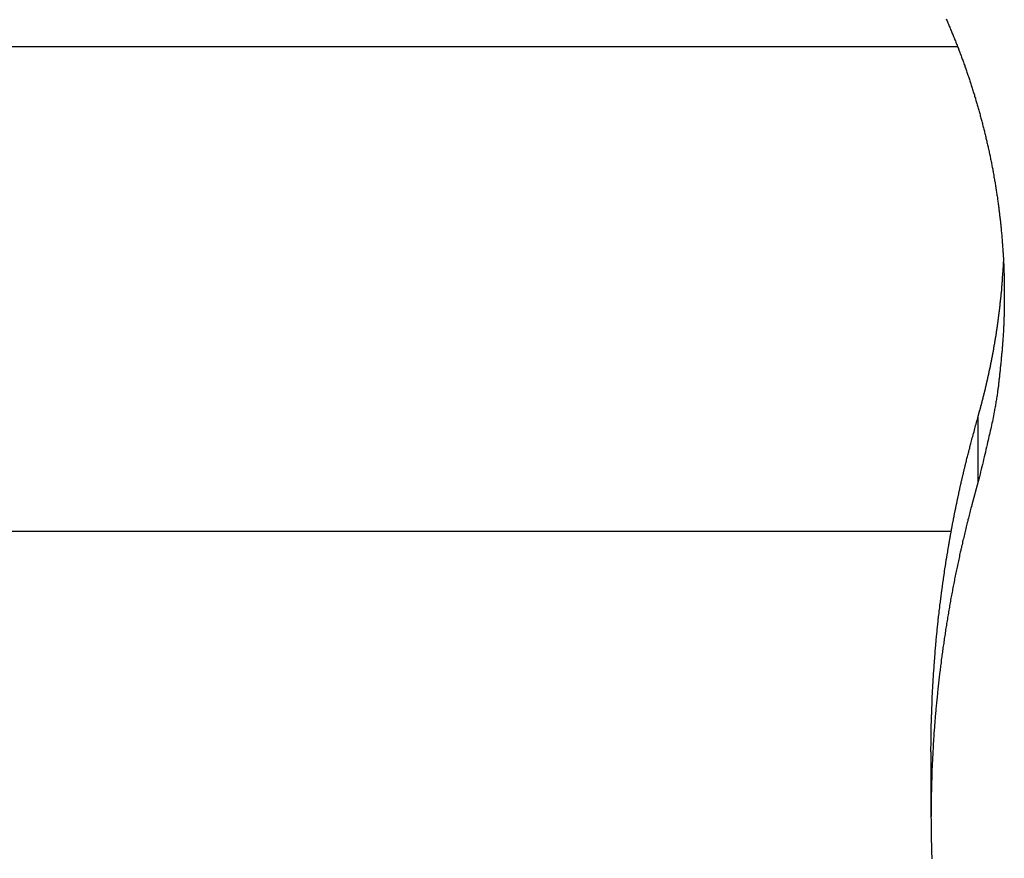
# Model space of a CAD drawing. Extents: x -41.3 to 41.3, y -24.8 to 24.8.
# Drawn here: x -29.7 to -27.6, y 0.1 to 1.9 of the extents above; entities that cross this region are included whole.
import ezdxf

# ---------------------------------------------------------------- set-up
doc = ezdxf.new("R2010")
doc.units = 0
doc.layers.get('0').update_dxf_attribs({"linetype": 'CONTINUOUS'})

msp = doc.modelspace()

# ---------------------------------------------------------------- linework, layer by layer
at = {"color": 0}
for points in [[(-27.7497, 1.8555), (-27.7488, 1.8534), (-27.7488, 1.8534), (-27.7477, 1.851), (-27.7468, 1.8489), (-27.7459, 1.8468), (-27.745, 1.8447), (-27.7441, 1.8423), (-27.7432, 1.8402), (-27.7423, 1.8381), (-27.7414, 1.836), (-27.7405, 1.8336), (-27.7396, 1.8315), (-27.7387, 1.8294), (-27.7378, 1.8273), (-27.7369, 1.8249), (-27.736, 1.8228), (-27.7351, 1.8207), (-27.7343, 1.8186), (-27.7343, 1.8186), (-27.7334, 1.8162), (-27.7325, 1.8141), (-27.7316, 1.8118), (-27.7307, 1.8097), (-27.7298, 1.8073), (-27.7289, 1.8052), (-27.728, 1.8031), (-27.7272, 1.801), (-27.7263, 1.7986), (-27.7254, 1.7965), (-27.7245, 1.7943), (-27.7239, 1.7922), (-27.723, 1.7898), (-27.7221, 1.7877), (-27.7212, 1.7856), (-27.7206, 1.7835), (-27.7206, 1.7835), (-27.7197, 1.7811), (-27.7188, 1.779), (-27.7179, 1.7766), (-27.7173, 1.7745), (-27.7164, 1.7721), (-27.7155, 1.77), (-27.7146, 1.7678), (-27.714, 1.7657), (-27.7131, 1.7633), (-27.7123, 1.7612), (-27.7114, 1.7588), (-27.7108, 1.7567), (-27.7099, 1.7543), (-27.7093, 1.7522), (-27.7084, 1.7501), (-27.7078, 1.748), (-27.7078, 1.748), (-27.7069, 1.7456), (-27.7062, 1.7435), (-27.7053, 1.7411), (-27.7047, 1.739), (-27.7038, 1.7366), (-27.7032, 1.7345), (-27.7023, 1.7321), (-27.7017, 1.73), (-27.7008, 1.7276), (-27.7002, 1.7255), (-27.6993, 1.7231), (-27.6987, 1.721), (-27.6978, 1.7186), (-27.6972, 1.7165), (-27.6965, 1.7142), (-27.6959, 1.7121), (-27.6959, 1.7121), (-27.695, 1.7097), (-27.6944, 1.7075), (-27.6936, 1.7051), (-27.693, 1.703), (-27.6921, 1.7006), (-27.6915, 1.6985), (-27.6909, 1.6961), (-27.6903, 1.694), (-27.6894, 1.6916), (-27.6888, 1.6895), (-27.6882, 1.6871), (-27.6876, 1.685), (-27.6868, 1.6826), (-27.6862, 1.6805), (-27.6856, 1.6781), (-27.685, 1.676), (-27.685, 1.676), (-27.6841, 1.6736), (-27.6835, 1.6712), (-27.6829, 1.6688), (-27.6823, 1.6667), (-27.6816, 1.6643), (-27.681, 1.6622), (-27.6804, 1.6598), (-27.6798, 1.6577), (-27.6792, 1.6553), (-27.6786, 1.6531), (-27.678, 1.6507), (-27.6774, 1.6486), (-27.6768, 1.6462), (-27.6762, 1.6441), (-27.6756, 1.6417), (-27.675, 1.6396), (-27.675, 1.6396), (-27.6744, 1.6372), (-27.6738, 1.6348), (-27.6732, 1.6324), (-27.6726, 1.6303), (-27.672, 1.6279), (-27.6714, 1.6258), (-27.6708, 1.6234), (-27.6704, 1.6213), (-27.6698, 1.6189), (-27.6692, 1.6165), (-27.6686, 1.6141), (-27.6681, 1.612), (-27.6675, 1.6096), (-27.6669, 1.6075), (-27.6663, 1.6051), (-27.666, 1.603), (-27.666, 1.603), (-27.6654, 1.6006), (-27.6648, 1.5982), (-27.6642, 1.5958), (-27.6639, 1.5937), (-27.6633, 1.5913), (-27.6627, 1.589), (-27.6621, 1.5866), (-27.6618, 1.5845), (-27.6612, 1.5821), (-27.6607, 1.5797), (-27.6601, 1.5773), (-27.6598, 1.5752), (-27.6592, 1.5728), (-27.6589, 1.5706), (-27.6583, 1.5682), (-27.658, 1.5661), (-27.658, 1.5661), (-27.6574, 1.5637), (-27.657, 1.5613), (-27.6564, 1.5589), (-27.6561, 1.5568), (-27.6555, 1.5544), (-27.6552, 1.552), (-27.6546, 1.5496), (-27.6543, 1.5475), (-27.6537, 1.5451), (-27.6534, 1.5427), (-27.6528, 1.5403), (-27.6525, 1.5382), (-27.6519, 1.5358), (-27.6516, 1.5336), (-27.6513, 1.5312), (-27.651, 1.5291), (-27.651, 1.5291), (-27.6504, 1.5267), (-27.6501, 1.5243), (-27.6496, 1.5219), (-27.6493, 1.5198), (-27.6487, 1.5174), (-27.6484, 1.515), (-27.6481, 1.5126), (-27.6478, 1.5105), (-27.6472, 1.5081), (-27.6469, 1.5057), (-27.6466, 1.5033), (-27.6463, 1.5012), (-27.6458, 1.4988), (-27.6455, 1.4964), (-27.6452, 1.494), (-27.6449, 1.4919), (-27.6449, 1.4919), (-27.6443, 1.4895), (-27.644, 1.4871), (-27.6437, 1.4847), (-27.6434, 1.4825), (-27.6431, 1.4801), (-27.6428, 1.4777), (-27.6425, 1.4753), (-27.6422, 1.4732), (-27.6419, 1.4708), (-27.6416, 1.4684), (-27.6413, 1.466), (-27.641, 1.4639), (-27.6407, 1.4615), (-27.6404, 1.4591), (-27.6401, 1.4567), (-27.6399, 1.4546), (-27.6399, 1.4546), (-27.6396, 1.4522), (-27.6393, 1.4498), (-27.639, 1.4474), (-27.6387, 1.4451), (-27.6384, 1.4427), (-27.6381, 1.4403), (-27.6378, 1.4379), (-27.6377, 1.4358), (-27.6374, 1.4334), (-27.6371, 1.431), (-27.6368, 1.4286), (-27.6368, 1.4265), (-27.6365, 1.4241), (-27.6362, 1.4217), (-27.6359, 1.4193), (-27.6359, 1.4172), (-27.6359, 1.4172), (-27.6356, 1.4148), (-27.6353, 1.4124), (-27.635, 1.41), (-27.635, 1.4077), (-27.6347, 1.4053), (-27.6345, 1.4029), (-27.6342, 1.4005), (-27.6342, 1.3984), (-27.6339, 1.396), (-27.6338, 1.3936), (-27.6335, 1.3912), (-27.6335, 1.3891), (-27.6332, 1.3867), (-27.6332, 1.3843), (-27.6329, 1.3819), (-27.6329, 1.3798), (-27.6329, 1.3798), (-27.6326, 1.3774), (-27.6325, 1.375), (-27.6322, 1.3726), (-27.6322, 1.3702), (-27.6319, 1.3678), (-27.6319, 1.3654), (-27.6317, 1.363), (-27.6317, 1.3609), (-27.6314, 1.3585), (-27.6314, 1.3561), (-27.6312, 1.3537), (-27.6312, 1.3516), (-27.6309, 1.3492), (-27.6309, 1.3468), (-27.6309, 1.3444), (-27.6309, 1.3423), (-27.6309, 1.3423), (-27.6306, 1.3399), (-27.6306, 1.3375), (-27.6305, 1.3351), (-27.6305, 1.3327), (-27.6302, 1.3303), (-27.6302, 1.3279), (-27.6302, 1.3255), (-27.6302, 1.3234), (-27.6299, 1.321), (-27.6299, 1.3186), (-27.6299, 1.3162), (-27.6299, 1.314), (-27.6299, 1.3116), (-27.6299, 1.3092), (-27.6299, 1.3068), (-27.6299, 1.3047), (-27.6299, 1.3047), (-27.6297, 1.3023), (-27.6297, 1.2999), (-27.6297, 1.2975), (-27.6297, 1.2952), (-27.6297, 1.2928), (-27.6297, 1.2904), (-27.6297, 1.288), (-27.6297, 1.2859), (-27.6297, 1.2835), (-27.6297, 1.2811), (-27.6297, 1.2787), (-27.6297, 1.2766), (-27.6297, 1.2742), (-27.6297, 1.2718), (-27.6297, 1.2694), (-27.6299, 1.2673), (-27.6299, 1.2673), (-27.6299, 1.2649), (-27.6299, 1.2625), (-27.6299, 1.2601), (-27.6299, 1.258), (-27.6299, 1.2556), (-27.6299, 1.2532), (-27.6299, 1.2508), (-27.6301, 1.2487), (-27.6301, 1.2463), (-27.6301, 1.2439), (-27.6301, 1.2415), (-27.6304, 1.2394), (-27.6304, 1.237), (-27.6305, 1.2347), (-27.6305, 1.2323), (-27.6308, 1.2302), (-27.6308, 1.2302), (-27.6308, 1.2278), (-27.6308, 1.2254), (-27.6308, 1.223), (-27.6311, 1.2206), (-27.6311, 1.2182), (-27.6313, 1.2158), (-27.6313, 1.2134), (-27.6316, 1.2113), (-27.6316, 1.2089), (-27.6319, 1.2065), (-27.6319, 1.2041), (-27.6322, 1.2019), (-27.6322, 1.1995), (-27.6325, 1.1971), (-27.6326, 1.1947), (-27.6329, 1.1926), (-27.6329, 1.1926), (-27.6329, 1.1902), (-27.6332, 1.1878), (-27.6332, 1.1854), (-27.6335, 1.183), (-27.6335, 1.1806), (-27.6338, 1.1782), (-27.634, 1.1758), (-27.6343, 1.1734), (-27.6343, 1.171), (-27.6346, 1.1686), (-27.6349, 1.1662), (-27.6352, 1.1638), (-27.6353, 1.1614), (-27.6356, 1.159), (-27.6359, 1.1566), (-27.6362, 1.1543), (-27.6362, 1.1543), (-27.6362, 1.1519), (-27.6365, 1.1498), (-27.6367, 1.1474), (-27.637, 1.1453), (-27.637, 1.1429), (-27.6373, 1.1408), (-27.6376, 1.1384), (-27.6379, 1.1363), (-27.6379, 1.1339), (-27.6382, 1.1318), (-27.6385, 1.1294), (-27.6388, 1.1273), (-27.639, 1.1249), (-27.6393, 1.1228), (-27.6396, 1.1205), (-27.6399, 1.1184), (-27.6399, 1.1184), (-27.6399, 1.1163), (-27.6402, 1.1142), (-27.6405, 1.1121), (-27.6408, 1.1103), (-27.6408, 1.1082), (-27.6411, 1.1061), (-27.6414, 1.104), (-27.6417, 1.1022), (-27.6417, 1.1001), (-27.642, 1.098), (-27.6423, 1.0959), (-27.6426, 1.0941), (-27.6428, 1.092), (-27.6431, 1.0899), (-27.6434, 1.0878), (-27.6437, 1.086), (-27.6437, 1.086), (-27.644, 1.0833), (-27.6443, 1.0806), (-27.6446, 1.0779), (-27.6452, 1.0755), (-27.6455, 1.0728), (-27.6461, 1.0704), (-27.6464, 1.0677), (-27.647, 1.0653), (-27.6473, 1.0626), (-27.6479, 1.0602), (-27.6482, 1.0575), (-27.6488, 1.0551), (-27.6491, 1.0524), (-27.6497, 1.05), (-27.6502, 1.0473), (-27.6508, 1.0449), (-27.6508, 1.0449), (-27.6514, 1.0408), (-27.6522, 1.0369), (-27.6528, 1.033), (-27.6537, 1.0291), (-27.6543, 1.0252), (-27.6552, 1.0213), (-27.6561, 1.0174), (-27.657, 1.0135), (-27.6578, 1.0096), (-27.6587, 1.0057), (-27.6596, 1.0018), (-27.6605, 0.9979), (-27.6614, 0.994), (-27.6623, 0.9901), (-27.6632, 0.9862), (-27.6643, 0.9824), (-27.6643, 0.9824), (-27.6652, 0.9773), (-27.6664, 0.9722), (-27.6676, 0.9671), (-27.6688, 0.962), (-27.67, 0.9569), (-27.6712, 0.9518), (-27.6724, 0.9467), (-27.6736, 0.9416), (-27.6748, 0.9365), (-27.676, 0.9314), (-27.6772, 0.9263), (-27.6786, 0.9212), (-27.6798, 0.9161), (-27.6811, 0.911), (-27.6823, 0.9059), (-27.6838, 0.9009)], [(-35.3135, 1.7986), (-27.7263, 1.7986)], [(-35.3135, 1.7986), (-27.7263, 1.7986)], [(-35.3135, 1.7986), (-27.7263, 1.7986)], [(-35.3135, 1.7986), (-27.7263, 1.7986)], [(-35.3135, 1.7986), (-27.7263, 1.7986)], [(-35.3135, 1.7986), (-27.7263, 1.7986)], [(-35.3135, 1.7986), (-27.7263, 1.7986)], [(-35.3135, 1.7986), (-27.7263, 1.7986)], [(-35.3135, 1.7986), (-27.7263, 1.7986)], [(-35.3135, 1.7986), (-27.7263, 1.7986)], [(-35.3135, 1.7986), (-27.7263, 1.7986)], [(-35.3135, 1.7986), (-27.7263, 1.7986)], [(-35.3135, 1.7986), (-27.7263, 1.7986)], [(-35.3135, 1.7986), (-27.7263, 1.7986)], [(-35.3135, 1.7986), (-27.7263, 1.7986)], [(-35.3135, 1.7986), (-27.7263, 1.7986)], [(-35.3135, 1.7986), (-27.7263, 1.7986)], [(-35.3135, 1.7986), (-27.7263, 1.7986)], [(-35.3135, 1.7986), (-27.7263, 1.7986)], [(-35.3135, 1.7986), (-27.7263, 1.7986)], [(-35.3135, 1.7986), (-27.7263, 1.7986)], [(-27.7263, 1.7986), (-27.7263, 1.7986)], [(-27.6838, 1.0359), (-27.6809, 1.0462), (-27.6809, 1.0462), (-27.6806, 1.0468), (-27.6803, 1.0474), (-27.68, 1.048), (-27.68, 1.0486), (-27.6797, 1.0492), (-27.6797, 1.0498), (-27.6794, 1.0504), (-27.6794, 1.0513), (-27.6791, 1.0519), (-27.679, 1.0525), (-27.6787, 1.0531), (-27.6787, 1.0538), (-27.6784, 1.0544), (-27.6784, 1.055), (-27.6781, 1.0556), (-27.6781, 1.0565), (-27.6781, 1.0565), (-27.6778, 1.0571), (-27.6775, 1.0577), (-27.6772, 1.0583), (-27.6772, 1.0589), (-27.6769, 1.0595), (-27.6769, 1.0601), (-27.6766, 1.0607), (-27.6766, 1.0616), (-27.6763, 1.0622), (-27.6763, 1.0628), (-27.676, 1.0634), (-27.676, 1.0642), (-27.6757, 1.0648), (-27.6757, 1.0654), (-27.6754, 1.066), (-27.6754, 1.0669), (-27.6754, 1.0669), (-27.6751, 1.0675), (-27.6748, 1.0681), (-27.6745, 1.0687), (-27.6745, 1.0693), (-27.6742, 1.0699), (-27.6742, 1.0705), (-27.6739, 1.0711), (-27.6739, 1.072), (-27.6736, 1.0726), (-27.6736, 1.0732), (-27.6733, 1.0738), (-27.6733, 1.0745), (-27.673, 1.0751), (-27.673, 1.0757), (-27.6727, 1.0763), (-27.6727, 1.0772), (-27.6727, 1.0772), (-27.6724, 1.0778), (-27.6722, 1.0784), (-27.6719, 1.079), (-27.6719, 1.0796), (-27.6716, 1.0802), (-27.6716, 1.0808), (-27.6713, 1.0814), (-27.6713, 1.0823), (-27.671, 1.0829), (-27.671, 1.0835), (-27.6707, 1.0841), (-27.6707, 1.0849), (-27.6704, 1.0855), (-27.6704, 1.0861), (-27.6701, 1.0867), (-27.6701, 1.0876), (-27.6701, 1.0876), (-27.6698, 1.0882), (-27.6697, 1.0888), (-27.6694, 1.0894), (-27.6694, 1.09), (-27.6691, 1.0906), (-27.6691, 1.0912), (-27.6688, 1.0918), (-27.6688, 1.0927), (-27.6685, 1.0933), (-27.6685, 1.0939), (-27.6682, 1.0945), (-27.6682, 1.0953), (-27.6679, 1.0959), (-27.6679, 1.0965), (-27.6676, 1.0971), (-27.6676, 1.098), (-27.6676, 1.098), (-27.6673, 1.0986), (-27.6673, 1.0992), (-27.667, 1.0998), (-27.667, 1.1004), (-27.6667, 1.101), (-27.6667, 1.1016), (-27.6664, 1.1022), (-27.6664, 1.1031), (-27.6661, 1.1037), (-27.6661, 1.1043), (-27.6658, 1.1049), (-27.6658, 1.1058), (-27.6655, 1.1064), (-27.6655, 1.107), (-27.6652, 1.1076), (-27.6652, 1.1085), (-27.6652, 1.1085), (-27.6649, 1.1091), (-27.6649, 1.1097), (-27.6646, 1.1103), (-27.6646, 1.1109), (-27.6643, 1.1115), (-27.6643, 1.1121), (-27.664, 1.1127), (-27.664, 1.1136), (-27.6637, 1.1142), (-27.6637, 1.1148), (-27.6634, 1.1154), (-27.6634, 1.1162), (-27.6631, 1.1168), (-27.6631, 1.1174), (-27.6628, 1.118), (-27.6628, 1.1189), (-27.6628, 1.1189), (-27.6625, 1.1195), (-27.6625, 1.1201), (-27.6622, 1.1207), (-27.6622, 1.1213), (-27.6619, 1.1219), (-27.6619, 1.1225), (-27.6616, 1.1231), (-27.6616, 1.124), (-27.6613, 1.1246), (-27.6613, 1.1252), (-27.661, 1.1258), (-27.661, 1.1267), (-27.6607, 1.1273), (-27.6607, 1.1279), (-27.6606, 1.1285), (-27.6606, 1.1294), (-27.6606, 1.1294), (-27.6603, 1.13), (-27.6603, 1.1306), (-27.66, 1.1312), (-27.66, 1.1318), (-27.6597, 1.1324), (-27.6597, 1.133), (-27.6594, 1.1336), (-27.6594, 1.1345), (-27.6591, 1.1351), (-27.6591, 1.1357), (-27.6588, 1.1363), (-27.6588, 1.1372), (-27.6585, 1.1378), (-27.6585, 1.1384), (-27.6584, 1.139), (-27.6584, 1.1399), (-27.6584, 1.1399), (-27.6581, 1.1405), (-27.6581, 1.1411), (-27.6578, 1.1417), (-27.6578, 1.1424), (-27.6575, 1.143), (-27.6575, 1.1436), (-27.6572, 1.1442), (-27.6572, 1.1451), (-27.6569, 1.1457), (-27.6569, 1.1463), (-27.6566, 1.1469), (-27.6566, 1.1478), (-27.6563, 1.1484), (-27.6563, 1.149), (-27.6562, 1.1496), (-27.6562, 1.1505), (-27.6562, 1.1505), (-27.6559, 1.1511), (-27.6559, 1.1517), (-27.6556, 1.1523), (-27.6556, 1.1529), (-27.6553, 1.1535), (-27.6553, 1.1541), (-27.6551, 1.1547), (-27.6551, 1.1556), (-27.6548, 1.1562), (-27.6548, 1.1568), (-27.6545, 1.1574), (-27.6545, 1.1583), (-27.6542, 1.1589), (-27.6542, 1.1595), (-27.6542, 1.1601), (-27.6542, 1.161), (-27.6542, 1.161), (-27.6539, 1.1616), (-27.6539, 1.1622), (-27.6536, 1.1628), (-27.6536, 1.1635), (-27.6533, 1.1641), (-27.6533, 1.1647), (-27.6531, 1.1653), (-27.6531, 1.1662), (-27.6528, 1.1668), (-27.6528, 1.1674), (-27.6525, 1.168), (-27.6525, 1.1689), (-27.6522, 1.1695), (-27.6522, 1.1701), (-27.6522, 1.1707), (-27.6522, 1.1716), (-27.6522, 1.1716), (-27.6519, 1.1722), (-27.6519, 1.1728), (-27.6516, 1.1734), (-27.6516, 1.1741), (-27.6513, 1.1747), (-27.6513, 1.1753), (-27.6513, 1.1759), (-27.6513, 1.1768), (-27.651, 1.1774), (-27.651, 1.178), (-27.6507, 1.1786), (-27.6507, 1.1795), (-27.6504, 1.1801), (-27.6504, 1.1807), (-27.6504, 1.1813), (-27.6504, 1.1822), (-27.6504, 1.1822), (-27.6501, 1.1828), (-27.6501, 1.1834), (-27.6498, 1.184), (-27.6498, 1.1847), (-27.6495, 1.1853), (-27.6495, 1.1859), (-27.6494, 1.1865), (-27.6494, 1.1874), (-27.6491, 1.188), (-27.6491, 1.1886), (-27.6489, 1.1892), (-27.6489, 1.1901), (-27.6486, 1.1907), (-27.6486, 1.1913), (-27.6486, 1.1919), (-27.6486, 1.1928), (-27.6486, 1.1928), (-27.6483, 1.1934), (-27.6483, 1.194), (-27.648, 1.1946), (-27.648, 1.1953), (-27.6477, 1.1959), (-27.6477, 1.1965), (-27.6477, 1.1971), (-27.6477, 1.198), (-27.6474, 1.1986), (-27.6474, 1.1992), (-27.6471, 1.1998), (-27.6471, 1.2007), (-27.6468, 1.2013), (-27.6468, 1.2019), (-27.6468, 1.2025), (-27.6468, 1.2034), (-27.6468, 1.2034), (-27.6465, 1.204), (-27.6465, 1.2046), (-27.6462, 1.2052), (-27.6462, 1.206), (-27.6459, 1.2066), (-27.6459, 1.2072), (-27.6459, 1.2078), (-27.6459, 1.2087), (-27.6456, 1.2093), (-27.6456, 1.2099), (-27.6455, 1.2105), (-27.6455, 1.2114), (-27.6452, 1.212), (-27.6452, 1.2126), (-27.6452, 1.2132), (-27.6452, 1.2141), (-27.6452, 1.2141), (-27.6449, 1.2147), (-27.6449, 1.2153), (-27.6446, 1.2159), (-27.6446, 1.2166), (-27.6443, 1.2172), (-27.6443, 1.2178), (-27.6443, 1.2184), (-27.6443, 1.2193), (-27.644, 1.2199), (-27.644, 1.2205), (-27.6439, 1.2211), (-27.6439, 1.222), (-27.6436, 1.2226), (-27.6436, 1.2232), (-27.6436, 1.2238), (-27.6436, 1.2247), (-27.6436, 1.2247), (-27.6433, 1.2253), (-27.6433, 1.2259), (-27.6431, 1.2265), (-27.6431, 1.2274), (-27.6428, 1.228), (-27.6428, 1.2286), (-27.6428, 1.2292), (-27.6428, 1.2301), (-27.6425, 1.2307), (-27.6425, 1.2313), (-27.6425, 1.2319), (-27.6425, 1.2328), (-27.6422, 1.2334), (-27.6422, 1.234), (-27.6422, 1.2346), (-27.6422, 1.2355), (-27.6422, 1.2355), (-27.6419, 1.2361), (-27.6419, 1.2367), (-27.6417, 1.2373), (-27.6417, 1.238), (-27.6414, 1.2386), (-27.6414, 1.2392), (-27.6414, 1.2398), (-27.6414, 1.2407), (-27.6411, 1.2413), (-27.6411, 1.2419), (-27.6411, 1.2425), (-27.6411, 1.2434), (-27.6408, 1.244), (-27.6408, 1.2446), (-27.6408, 1.2452), (-27.6408, 1.2461), (-27.6408, 1.2461), (-27.6405, 1.2467), (-27.6405, 1.2473), (-27.6404, 1.2479), (-27.6404, 1.2487), (-27.6401, 1.2493), (-27.6401, 1.2499), (-27.6401, 1.2505), (-27.6401, 1.2514), (-27.6398, 1.252), (-27.6398, 1.2526), (-27.6398, 1.2532), (-27.6398, 1.2541), (-27.6395, 1.2547), (-27.6395, 1.2553), (-27.6395, 1.2559), (-27.6395, 1.2568), (-27.6395, 1.2568), (-27.6392, 1.2574), (-27.6392, 1.258), (-27.6391, 1.2586), (-27.6391, 1.2595), (-27.6388, 1.2601), (-27.6388, 1.2607), (-27.6388, 1.2613), (-27.6388, 1.2622), (-27.6385, 1.2628), (-27.6385, 1.2634), (-27.6385, 1.264), (-27.6385, 1.2649), (-27.6382, 1.2655), (-27.6382, 1.2661), (-27.6382, 1.2667), (-27.6382, 1.2676), (-27.6382, 1.2676), (-27.6379, 1.2682), (-27.6379, 1.2688), (-27.6379, 1.2694), (-27.6379, 1.2703), (-27.6376, 1.2709), (-27.6376, 1.2715), (-27.6376, 1.2721), (-27.6376, 1.273), (-27.6373, 1.2736), (-27.6373, 1.2742), (-27.6373, 1.2748), (-27.6373, 1.2757), (-27.6371, 1.2763), (-27.6371, 1.2772), (-27.6371, 1.2778), (-27.6371, 1.2787), (-27.6371, 1.2787), (-27.6368, 1.2793), (-27.6368, 1.2799), (-27.6368, 1.2805), (-27.6368, 1.2811), (-27.6365, 1.2817), (-27.6365, 1.2823), (-27.6365, 1.2829), (-27.6365, 1.2838), (-27.6362, 1.2844), (-27.6362, 1.285), (-27.6362, 1.2856), (-27.6362, 1.2864), (-27.636, 1.287), (-27.636, 1.2876), (-27.636, 1.2882), (-27.636, 1.2891), (-27.636, 1.2891), (-27.6357, 1.2895), (-27.6357, 1.2901), (-27.6357, 1.2907), (-27.6357, 1.2913), (-27.6354, 1.2919), (-27.6354, 1.2925), (-27.6354, 1.2931), (-27.6354, 1.2937), (-27.6351, 1.2943), (-27.6351, 1.2949), (-27.6351, 1.2955), (-27.6351, 1.2961), (-27.6351, 1.2967), (-27.6351, 1.2973), (-27.6351, 1.2979), (-27.6351, 1.2985), (-27.6351, 1.2985), (-27.6348, 1.2991), (-27.6348, 1.3), (-27.6348, 1.3006), (-27.6348, 1.3015), (-27.6345, 1.3021), (-27.6345, 1.303), (-27.6345, 1.3036), (-27.6345, 1.3045), (-27.6342, 1.3051), (-27.6342, 1.306), (-27.6342, 1.3066), (-27.6342, 1.3075), (-27.6341, 1.3081), (-27.6341, 1.309), (-27.6341, 1.3097), (-27.6341, 1.3106), (-27.6341, 1.3106), (-27.6338, 1.3115), (-27.6338, 1.3127), (-27.6337, 1.3139), (-27.6337, 1.3151), (-27.6334, 1.3163), (-27.6334, 1.3175), (-27.6334, 1.3187), (-27.6334, 1.3199), (-27.6331, 1.321), (-27.6331, 1.3222), (-27.6331, 1.3234), (-27.6331, 1.3246), (-27.6329, 1.3258), (-27.6329, 1.327), (-27.6329, 1.3282), (-27.6329, 1.3294), (-27.6329, 1.3294), (-27.6326, 1.3309), (-27.6326, 1.3324), (-27.6323, 1.3339), (-27.6323, 1.3354), (-27.632, 1.3369), (-27.632, 1.3384), (-27.632, 1.3399), (-27.632, 1.3416), (-27.6317, 1.3431), (-27.6317, 1.3446), (-27.6317, 1.3461), (-27.6317, 1.3476), (-27.6314, 1.3491), (-27.6314, 1.3506), (-27.6314, 1.3521), (-27.6314, 1.3539)], [(-27.7809, 0.3436), (-27.7808, 0.3671), (-27.7808, 0.3671), (-27.7805, 0.3683), (-27.7805, 0.3698), (-27.7805, 0.3713), (-27.7805, 0.3728), (-27.7805, 0.3743), (-27.7805, 0.3758), (-27.7805, 0.3773), (-27.7805, 0.3788), (-27.7805, 0.38), (-27.7805, 0.3815), (-27.7805, 0.383), (-27.7805, 0.3845), (-27.7805, 0.386), (-27.7805, 0.3875), (-27.7805, 0.389), (-27.7805, 0.3905), (-27.7805, 0.3905), (-27.7802, 0.3917), (-27.7802, 0.3932), (-27.7802, 0.3947), (-27.7802, 0.3962), (-27.7802, 0.3977), (-27.7802, 0.3992), (-27.7802, 0.4007), (-27.7802, 0.4022), (-27.7799, 0.4034), (-27.7799, 0.4049), (-27.7799, 0.4064), (-27.7799, 0.4079), (-27.7799, 0.4094), (-27.7799, 0.4109), (-27.7799, 0.4124), (-27.7799, 0.4139), (-27.7799, 0.4139), (-27.7796, 0.4151), (-27.7796, 0.4166), (-27.7796, 0.4181), (-27.7796, 0.4196), (-27.7794, 0.4211), (-27.7794, 0.4226), (-27.7794, 0.4241), (-27.7794, 0.4256), (-27.7791, 0.4269), (-27.7791, 0.4284), (-27.7791, 0.4299), (-27.7791, 0.4314), (-27.7791, 0.4329), (-27.7791, 0.4344), (-27.7791, 0.4359), (-27.7791, 0.4374), (-27.7791, 0.4374), (-27.7788, 0.4386), (-27.7788, 0.4401), (-27.7788, 0.4416), (-27.7788, 0.4431), (-27.7786, 0.4446), (-27.7786, 0.4461), (-27.7786, 0.4476), (-27.7786, 0.4491), (-27.7783, 0.4503), (-27.7783, 0.4518), (-27.7783, 0.4533), (-27.7783, 0.4548), (-27.7782, 0.4563), (-27.7782, 0.4578), (-27.7782, 0.4593), (-27.7782, 0.4608), (-27.7782, 0.4608), (-27.7779, 0.462), (-27.7779, 0.4635), (-27.7779, 0.465), (-27.7779, 0.4665), (-27.7776, 0.468), (-27.7776, 0.4695), (-27.7776, 0.471), (-27.7776, 0.4725), (-27.7773, 0.4737), (-27.7773, 0.4752), (-27.7773, 0.4767), (-27.7773, 0.4782), (-27.777, 0.4797), (-27.777, 0.4812), (-27.777, 0.4827), (-27.777, 0.4842), (-27.777, 0.4842), (-27.7767, 0.4854), (-27.7767, 0.4869), (-27.7764, 0.4884), (-27.7764, 0.4899), (-27.7761, 0.4913), (-27.7761, 0.4928), (-27.7761, 0.4943), (-27.7761, 0.4958), (-27.7758, 0.497), (-27.7758, 0.4985), (-27.7758, 0.5), (-27.7758, 0.5015), (-27.7755, 0.503), (-27.7755, 0.5045), (-27.7755, 0.506), (-27.7755, 0.5075), (-27.7755, 0.5075), (-27.7752, 0.5087), (-27.7752, 0.5102), (-27.7749, 0.5117), (-27.7749, 0.5132), (-27.7746, 0.5147), (-27.7746, 0.5162), (-27.7746, 0.5177), (-27.7746, 0.5192), (-27.7743, 0.5204), (-27.7743, 0.5219), (-27.7742, 0.5234), (-27.7742, 0.5249), (-27.7739, 0.5264), (-27.7739, 0.5279), (-27.7739, 0.5294), (-27.7739, 0.5309), (-27.7739, 0.5309), (-27.7736, 0.5321), (-27.7736, 0.5336), (-27.7733, 0.5351), (-27.7733, 0.5366), (-27.773, 0.5381), (-27.773, 0.5396), (-27.7729, 0.5411), (-27.7729, 0.5426), (-27.7726, 0.5438), (-27.7726, 0.5453), (-27.7723, 0.5468), (-27.7723, 0.5483), (-27.772, 0.5498), (-27.772, 0.5513), (-27.772, 0.5528), (-27.772, 0.5543), (-27.772, 0.5543), (-27.7717, 0.5555), (-27.7717, 0.557), (-27.7714, 0.5585), (-27.7714, 0.56), (-27.7711, 0.5614), (-27.7711, 0.5629), (-27.7709, 0.5644), (-27.7709, 0.5659), (-27.7706, 0.5671), (-27.7706, 0.5686), (-27.7703, 0.5701), (-27.7703, 0.5716), (-27.77, 0.5731), (-27.77, 0.5746), (-27.77, 0.5761), (-27.77, 0.5776), (-27.77, 0.5776), (-27.7697, 0.5788), (-27.7697, 0.5803), (-27.7694, 0.5818), (-27.7694, 0.5833), (-27.7691, 0.5847), (-27.7691, 0.5862), (-27.7688, 0.5877), (-27.7688, 0.5892), (-27.7685, 0.5904), (-27.7685, 0.5919), (-27.7682, 0.5934), (-27.7682, 0.5949), (-27.7679, 0.5964), (-27.7679, 0.5979), (-27.7677, 0.5994), (-27.7677, 0.6009), (-27.7677, 0.6009), (-27.7674, 0.6021), (-27.7673, 0.6036), (-27.767, 0.6051), (-27.767, 0.6066), (-27.7667, 0.608), (-27.7667, 0.6095), (-27.7664, 0.611), (-27.7664, 0.6125), (-27.7661, 0.6137), (-27.7661, 0.6152), (-27.7658, 0.6167), (-27.7658, 0.6182), (-27.7655, 0.6197), (-27.7655, 0.6212), (-27.7652, 0.6227), (-27.7652, 0.6242), (-27.7652, 0.6242), (-27.7649, 0.6254), (-27.7646, 0.6269), (-27.7643, 0.6284), (-27.7643, 0.6299), (-27.764, 0.6312), (-27.764, 0.6327), (-27.7637, 0.6342), (-27.7637, 0.6357), (-27.7634, 0.6369), (-27.7633, 0.6384), (-27.763, 0.6399), (-27.763, 0.6414), (-27.7627, 0.6429), (-27.7627, 0.6444), (-27.7624, 0.6459), (-27.7624, 0.6474), (-27.7624, 0.6474), (-27.7621, 0.6486), (-27.7618, 0.6501), (-27.7615, 0.6516), (-27.7615, 0.6531), (-27.7612, 0.6544), (-27.7612, 0.6559), (-27.7609, 0.6574), (-27.7609, 0.6589), (-27.7606, 0.6601), (-27.7604, 0.6616), (-27.7601, 0.6631), (-27.7601, 0.6646), (-27.7598, 0.6661), (-27.7598, 0.6676), (-27.7595, 0.6691), (-27.7595, 0.6706), (-27.7595, 0.6706), (-27.7592, 0.6718), (-27.7589, 0.6733), (-27.7586, 0.6748), (-27.7586, 0.6763), (-27.7583, 0.6776), (-27.7581, 0.6791), (-27.7578, 0.6806), (-27.7578, 0.6821), (-27.7575, 0.6833), (-27.7572, 0.6848), (-27.7569, 0.6863), (-27.7569, 0.6878), (-27.7566, 0.6893), (-27.7566, 0.6908), (-27.7563, 0.6923), (-27.7563, 0.6938), (-27.7563, 0.6938), (-27.756, 0.695), (-27.7557, 0.6965), (-27.7554, 0.698), (-27.7554, 0.6995), (-27.7551, 0.7007), (-27.7548, 0.7022), (-27.7545, 0.7037), (-27.7545, 0.7052), (-27.7542, 0.7064), (-27.7539, 0.7079), (-27.7536, 0.7094), (-27.7536, 0.7109), (-27.7533, 0.7124), (-27.7533, 0.7139), (-27.753, 0.7154), (-27.753, 0.7169), (-27.753, 0.7169), (-27.7527, 0.7181), (-27.7524, 0.7196), (-27.7521, 0.7211), (-27.7521, 0.7226), (-27.7518, 0.7238), (-27.7515, 0.7253), (-27.7512, 0.7268), (-27.7512, 0.7283), (-27.7509, 0.7295), (-27.7506, 0.731), (-27.7503, 0.7325), (-27.7503, 0.734), (-27.75, 0.7355), (-27.7497, 0.737), (-27.7494, 0.7385), (-27.7494, 0.74), (-27.7494, 0.74), (-27.7491, 0.7412), (-27.7488, 0.7427), (-27.7485, 0.7442), (-27.7483, 0.7457), (-27.748, 0.7469), (-27.7477, 0.7484), (-27.7474, 0.7499), (-27.7474, 0.7514), (-27.7471, 0.7526), (-27.7468, 0.7541), (-27.7465, 0.7556), (-27.7465, 0.7571), (-27.7462, 0.7586), (-27.7459, 0.7601), (-27.7456, 0.7616), (-27.7456, 0.7631), (-27.7456, 0.7631), (-27.7453, 0.7643), (-27.745, 0.7658), (-27.7447, 0.7673), (-27.7444, 0.7688), (-27.7441, 0.77), (-27.7438, 0.7715), (-27.7435, 0.773), (-27.7435, 0.7745), (-27.7432, 0.7757), (-27.7429, 0.7772), (-27.7426, 0.7787), (-27.7425, 0.7802), (-27.7422, 0.7817), (-27.7419, 0.7832), (-27.7416, 0.7847), (-27.7416, 0.7862), (-27.7416, 0.7862), (-27.7413, 0.7874), (-27.741, 0.7889), (-27.7407, 0.7904), (-27.7404, 0.7919), (-27.7401, 0.7931), (-27.7398, 0.7946), (-27.7395, 0.7961), (-27.7395, 0.7976), (-27.7392, 0.7988), (-27.7389, 0.8003), (-27.7386, 0.8018), (-27.7383, 0.8033), (-27.738, 0.8046), (-27.7377, 0.8061), (-27.7374, 0.8076), (-27.7374, 0.8091), (-27.7374, 0.8091), (-27.7371, 0.8103), (-27.7368, 0.8118), (-27.7365, 0.8132), (-27.7362, 0.8147), (-27.7359, 0.8159), (-27.7356, 0.8174), (-27.7353, 0.8189), (-27.7351, 0.8204), (-27.7348, 0.8216), (-27.7345, 0.8231), (-27.7342, 0.8246), (-27.7339, 0.8261), (-27.7336, 0.8273), (-27.7333, 0.8288), (-27.733, 0.8303), (-27.733, 0.8318), (-27.733, 0.8318), (-27.7327, 0.833), (-27.7324, 0.8345), (-27.7321, 0.836), (-27.7318, 0.8375), (-27.7315, 0.8387), (-27.7312, 0.8402), (-27.7309, 0.8417), (-27.7306, 0.8432), (-27.7303, 0.8444), (-27.73, 0.8459), (-27.7297, 0.8474), (-27.7294, 0.8489), (-27.7291, 0.8504), (-27.7288, 0.8519), (-27.7285, 0.8534), (-27.7283, 0.8549), (-27.7283, 0.8549), (-27.7278, 0.8561), (-27.7275, 0.8576), (-27.7272, 0.8591), (-27.7269, 0.8606), (-27.7266, 0.8621), (-27.7263, 0.8636), (-27.726, 0.8651), (-27.7257, 0.8666), (-27.7253, 0.8679), (-27.725, 0.8694), (-27.7247, 0.8709), (-27.7244, 0.8724), (-27.7241, 0.8739), (-27.7238, 0.8754), (-27.7235, 0.8769), (-27.7232, 0.8784), (-27.7232, 0.8784), (-27.7229, 0.8796), (-27.7226, 0.8811), (-27.7223, 0.8823), (-27.722, 0.8838), (-27.7217, 0.885), (-27.7214, 0.8865), (-27.7211, 0.8879), (-27.7208, 0.8894), (-27.7205, 0.8906), (-27.7202, 0.8921), (-27.7199, 0.8933), (-27.7196, 0.8948), (-27.7193, 0.896), (-27.719, 0.8975), (-27.7187, 0.899), (-27.7184, 0.9005), (-27.7184, 0.9005), (-27.7181, 0.9017), (-27.7178, 0.9029), (-27.7175, 0.9041), (-27.7172, 0.9053), (-27.7169, 0.9065), (-27.7166, 0.9077), (-27.7163, 0.9089), (-27.716, 0.9104), (-27.7157, 0.9116), (-27.7154, 0.9128), (-27.7151, 0.914), (-27.7148, 0.9153), (-27.7145, 0.9165), (-27.7142, 0.9177), (-27.7139, 0.9189), (-27.7139, 0.9204), (-27.7139, 0.9204), (-27.7133, 0.9219), (-27.713, 0.9234), (-27.7125, 0.9249), (-27.7122, 0.9267), (-27.7116, 0.9282), (-27.7113, 0.9297), (-27.711, 0.9312), (-27.7107, 0.933), (-27.7101, 0.9345), (-27.7098, 0.936), (-27.7095, 0.9375), (-27.7092, 0.9393), (-27.7086, 0.9408), (-27.7083, 0.9426), (-27.708, 0.9441), (-27.7077, 0.9459), (-27.7077, 0.9459), (-27.7068, 0.9483), (-27.7062, 0.9507), (-27.7056, 0.9531), (-27.705, 0.9555), (-27.7044, 0.9579), (-27.7038, 0.9603), (-27.7032, 0.9627), (-27.7026, 0.9654), (-27.7017, 0.9678), (-27.7011, 0.9702), (-27.7005, 0.9726), (-27.6999, 0.975), (-27.6993, 0.9774), (-27.6987, 0.9798), (-27.6981, 0.9822), (-27.6975, 0.9849), (-27.6975, 0.9849), (-27.6966, 0.9879), (-27.6957, 0.9912), (-27.6948, 0.9942), (-27.6939, 0.9975), (-27.693, 1.0005), (-27.6921, 1.0038), (-27.6912, 1.0071), (-27.6906, 1.0104), (-27.6897, 1.0134), (-27.6888, 1.0167), (-27.6879, 1.0197), (-27.6871, 1.023), (-27.6862, 1.026), (-27.6853, 1.0293), (-27.6844, 1.0326), (-27.6838, 1.0359)], [(-27.6838, 1.0359), (-27.6838, 1.0359)], [(-27.6838, 0.9009), (-27.6838, 1.0359)], [(-27.6838, 0.9009), (-27.6838, 1.0359)], [(-27.6838, 0.9009), (-27.6838, 1.0359)], [(-27.6838, 0.9009), (-27.6838, 1.0359)], [(-27.6838, 0.9009), (-27.6838, 1.0359)], [(-27.6838, 0.9009), (-27.6838, 1.0359)], [(-27.6838, 0.9009), (-27.6838, 1.0359)], [(-27.6838, 0.9009), (-27.6838, 1.0359)], [(-27.6838, 0.9009), (-27.6838, 1.0359)], [(-27.6838, 0.9009), (-27.6838, 1.0359)], [(-27.6838, 0.9009), (-27.6838, 1.0359)], [(-27.6838, 0.9009), (-27.6838, 1.0359)], [(-27.6838, 0.9009), (-27.6838, 1.0359)], [(-27.6838, 0.9009), (-27.6838, 1.0359)], [(-27.6838, 0.9009), (-27.6838, 1.0359)], [(-27.6838, 0.9009), (-27.6838, 1.0359)], [(-27.6838, 0.9009), (-27.6838, 1.0359)], [(-27.6838, 0.9009), (-27.6838, 1.0359)], [(-27.6838, 0.9009), (-27.6838, 1.0359)], [(-27.6838, 0.9009), (-27.6838, 1.0359)], [(-27.6838, 0.9009), (-27.6838, 1.0359)], [(-27.6838, 0.9009), (-27.697, 0.8528), (-27.697, 0.8528), (-27.6976, 0.8495), (-27.6985, 0.8465), (-27.6991, 0.8435), (-27.7, 0.8405), (-27.7006, 0.8375), (-27.7015, 0.8345), (-27.7022, 0.8315), (-27.7031, 0.8285), (-27.7037, 0.8254), (-27.7046, 0.8224), (-27.7052, 0.8194), (-27.7061, 0.8164), (-27.7067, 0.8134), (-27.7076, 0.8104), (-27.7084, 0.8074), (-27.7093, 0.8044), (-27.7093, 0.8044), (-27.7099, 0.8011), (-27.7105, 0.7981), (-27.7111, 0.7951), (-27.712, 0.7921), (-27.7126, 0.789), (-27.7135, 0.786), (-27.7141, 0.783), (-27.715, 0.78), (-27.7156, 0.7767), (-27.7162, 0.7737), (-27.7168, 0.7707), (-27.7177, 0.7677), (-27.7183, 0.7647), (-27.7191, 0.7617), (-27.7197, 0.7587), (-27.7206, 0.7557), (-27.7206, 0.7557), (-27.7212, 0.7524), (-27.7218, 0.7494), (-27.7224, 0.7464), (-27.7231, 0.7434), (-27.7237, 0.7401), (-27.7243, 0.7371), (-27.7249, 0.7341), (-27.7258, 0.7311), (-27.7264, 0.7278), (-27.727, 0.7248), (-27.7276, 0.7218), (-27.7283, 0.7188), (-27.7289, 0.7157), (-27.7295, 0.7127), (-27.7301, 0.7097), (-27.731, 0.7067), (-27.731, 0.7067), (-27.7315, 0.7034), (-27.7321, 0.7004), (-27.7327, 0.6974), (-27.7333, 0.6944), (-27.7339, 0.6911), (-27.7345, 0.6881), (-27.7351, 0.6851), (-27.7357, 0.6821), (-27.7362, 0.6788), (-27.7368, 0.6758), (-27.7374, 0.6728), (-27.738, 0.6698), (-27.7386, 0.6665), (-27.7392, 0.6635), (-27.7398, 0.6605), (-27.7404, 0.6575), (-27.7404, 0.6575), (-27.7407, 0.6542), (-27.7413, 0.6512), (-27.7419, 0.648), (-27.7425, 0.645), (-27.7429, 0.6417), (-27.7435, 0.6387), (-27.7441, 0.6357), (-27.7447, 0.6327), (-27.745, 0.6294), (-27.7456, 0.6264), (-27.7462, 0.6234), (-27.7468, 0.6204), (-27.7471, 0.6171), (-27.7477, 0.6141), (-27.7483, 0.6111), (-27.7489, 0.6081), (-27.7489, 0.6081), (-27.7492, 0.6048), (-27.7498, 0.6018), (-27.7501, 0.5985), (-27.7507, 0.5955), (-27.751, 0.5922), (-27.7516, 0.5892), (-27.752, 0.5862), (-27.7526, 0.5832), (-27.7529, 0.5799), (-27.7535, 0.5769), (-27.7538, 0.5738), (-27.7544, 0.5708), (-27.7547, 0.5675), (-27.7553, 0.5645), (-27.7557, 0.5615), (-27.7563, 0.5585), (-27.7563, 0.5585), (-27.7566, 0.5552), (-27.757, 0.5522), (-27.7573, 0.5489), (-27.7579, 0.5459), (-27.7582, 0.5426), (-27.7587, 0.5396), (-27.759, 0.5366), (-27.7596, 0.5336), (-27.7599, 0.5303), (-27.7602, 0.5273), (-27.7605, 0.5241), (-27.7611, 0.5211), (-27.7614, 0.5178), (-27.762, 0.5148), (-27.7623, 0.5118), (-27.7629, 0.5088), (-27.7629, 0.5088), (-27.7632, 0.5055), (-27.7635, 0.5025), (-27.7638, 0.4992), (-27.7642, 0.4962), (-27.7645, 0.4929), (-27.7648, 0.4899), (-27.7651, 0.4868), (-27.7657, 0.4838), (-27.766, 0.4805), (-27.7663, 0.4775), (-27.7666, 0.4742), (-27.7669, 0.4712), (-27.7672, 0.4679), (-27.7675, 0.4649), (-27.7678, 0.4619), (-27.7684, 0.4589), (-27.7684, 0.4589), (-27.7685, 0.4556), (-27.7688, 0.4526), (-27.7691, 0.4493), (-27.7694, 0.4463), (-27.7697, 0.443), (-27.77, 0.44), (-27.7703, 0.4368), (-27.7706, 0.4338), (-27.7708, 0.4305), (-27.7711, 0.4275), (-27.7714, 0.4242), (-27.7717, 0.4212), (-27.772, 0.4179), (-27.7723, 0.4149), (-27.7726, 0.4119), (-27.7729, 0.4089), (-27.7729, 0.4089), (-27.7729, 0.4056), (-27.7732, 0.4026), (-27.7735, 0.3993), (-27.7738, 0.3963), (-27.7738, 0.393), (-27.7741, 0.39), (-27.7744, 0.3867), (-27.7747, 0.3837), (-27.7747, 0.3804), (-27.775, 0.3774), (-27.7752, 0.3741), (-27.7755, 0.3711), (-27.7755, 0.3678), (-27.7758, 0.3648), (-27.7761, 0.3618), (-27.7764, 0.3588), (-27.7764, 0.3588), (-27.7764, 0.3555), (-27.7767, 0.3525), (-27.7767, 0.3492), (-27.777, 0.3462), (-27.777, 0.3429), (-27.7773, 0.3399), (-27.7774, 0.3366), (-27.7777, 0.3336), (-27.7777, 0.3303), (-27.778, 0.3273), (-27.778, 0.324), (-27.7783, 0.321), (-27.7783, 0.3177), (-27.7786, 0.3147), (-27.7786, 0.3116), (-27.7789, 0.3086), (-27.7789, 0.3086), (-27.7789, 0.3053), (-27.7789, 0.3023), (-27.7789, 0.299), (-27.7792, 0.296), (-27.7792, 0.2927), (-27.7794, 0.2897), (-27.7794, 0.2864), (-27.7797, 0.2834), (-27.7797, 0.2801), (-27.7797, 0.2771), (-27.7797, 0.2738), (-27.78, 0.2708), (-27.78, 0.2675), (-27.7801, 0.2645), (-27.7801, 0.2614), (-27.7804, 0.2584), (-27.7804, 0.2584), (-27.7804, 0.2551), (-27.7804, 0.2521), (-27.7804, 0.2488), (-27.7804, 0.2458), (-27.7804, 0.2425), (-27.7804, 0.2395), (-27.7804, 0.2362), (-27.7807, 0.2332), (-27.7807, 0.2299), (-27.7807, 0.2269), (-27.7807, 0.2236), (-27.7807, 0.2206), (-27.7807, 0.2173), (-27.7807, 0.2143), (-27.7807, 0.2111), (-27.7809, 0.2081), (-27.7809, 0.2081), (-27.7807, 0.2048), (-27.7807, 0.2018), (-27.7807, 0.1985), (-27.7807, 0.1955), (-27.7807, 0.1922), (-27.7807, 0.1892), (-27.7807, 0.1859), (-27.7807, 0.1829), (-27.7804, 0.1796), (-27.7804, 0.1766), (-27.7804, 0.1733), (-27.7804, 0.1703), (-27.7804, 0.167), (-27.7804, 0.164), (-27.7804, 0.1609), (-27.7804, 0.1579), (-27.7804, 0.1579), (-27.7801, 0.1546), (-27.7801, 0.1516), (-27.7799, 0.1483), (-27.7799, 0.1453), (-27.7796, 0.142), (-27.7796, 0.139), (-27.7796, 0.1357), (-27.7796, 0.1327), (-27.7793, 0.1294), (-27.7793, 0.1264), (-27.7792, 0.1231)], [(-27.6838, 0.9009), (-27.6838, 0.9009)], [(-35.3135, 0.7986), (-27.7393, 0.7986)], [(-35.3135, 0.7986), (-27.7393, 0.7986)], [(-35.3135, 0.7986), (-27.7393, 0.7986)], [(-35.3135, 0.7986), (-27.7393, 0.7986)], [(-35.3135, 0.7986), (-27.7393, 0.7986)], [(-35.3135, 0.7986), (-27.7393, 0.7986)], [(-35.3135, 0.7986), (-27.7393, 0.7986)], [(-35.3135, 0.7986), (-27.7393, 0.7986)], [(-35.3135, 0.7986), (-27.7393, 0.7986)], [(-35.3135, 0.7986), (-27.7393, 0.7986)], [(-35.3135, 0.7986), (-27.7393, 0.7986)], [(-35.3135, 0.7986), (-27.7393, 0.7986)], [(-35.3135, 0.7986), (-27.7393, 0.7986)], [(-35.3135, 0.7986), (-27.7393, 0.7986)], [(-35.3135, 0.7986), (-27.7393, 0.7986)], [(-35.3135, 0.7986), (-27.7393, 0.7986)], [(-35.3135, 0.7986), (-27.7393, 0.7986)], [(-35.3135, 0.7986), (-27.7393, 0.7986)], [(-35.3135, 0.7986), (-27.7393, 0.7986)], [(-35.3135, 0.7986), (-27.7393, 0.7986)], [(-35.3135, 0.7986), (-27.7393, 0.7986)], [(-27.7393, 0.7986), (-27.7393, 0.7986)], [(-27.7809, 0.3436), (-27.7809, 0.3436)], [(-27.7809, 0.3436), (-27.7809, 0.2086)], [(-27.7809, 0.3436), (-27.7809, 0.2086)], [(-27.7809, 0.3436), (-27.7809, 0.2086)], [(-27.7809, 0.3436), (-27.7809, 0.2086)], [(-27.7809, 0.3436), (-27.7809, 0.2086)], [(-27.7809, 0.3436), (-27.7809, 0.2086)], [(-27.7809, 0.3436), (-27.7809, 0.2086)], [(-27.7809, 0.3436), (-27.7809, 0.2086)], [(-27.7809, 0.3436), (-27.7809, 0.2086)], [(-27.7809, 0.3436), (-27.7809, 0.2086)], [(-27.7809, 0.3436), (-27.7809, 0.2086)], [(-27.7809, 0.3436), (-27.7809, 0.2086)], [(-27.7809, 0.3436), (-27.7809, 0.2086)], [(-27.7809, 0.3436), (-27.7809, 0.2086)], [(-27.7809, 0.3436), (-27.7809, 0.2086)], [(-27.7809, 0.3436), (-27.7809, 0.2086)], [(-27.7809, 0.3436), (-27.7809, 0.2086)], [(-27.7809, 0.3436), (-27.7809, 0.2086)], [(-27.7809, 0.3436), (-27.7809, 0.2086)], [(-27.7809, 0.3436), (-27.7809, 0.2086)], [(-27.7809, 0.3436), (-27.7809, 0.2086)], [(-27.7809, 0.2086), (-27.7809, 0.2086)]]:
    msp.add_lwpolyline(points, dxfattribs=at)

doc.saveas('drawing.dxf')
